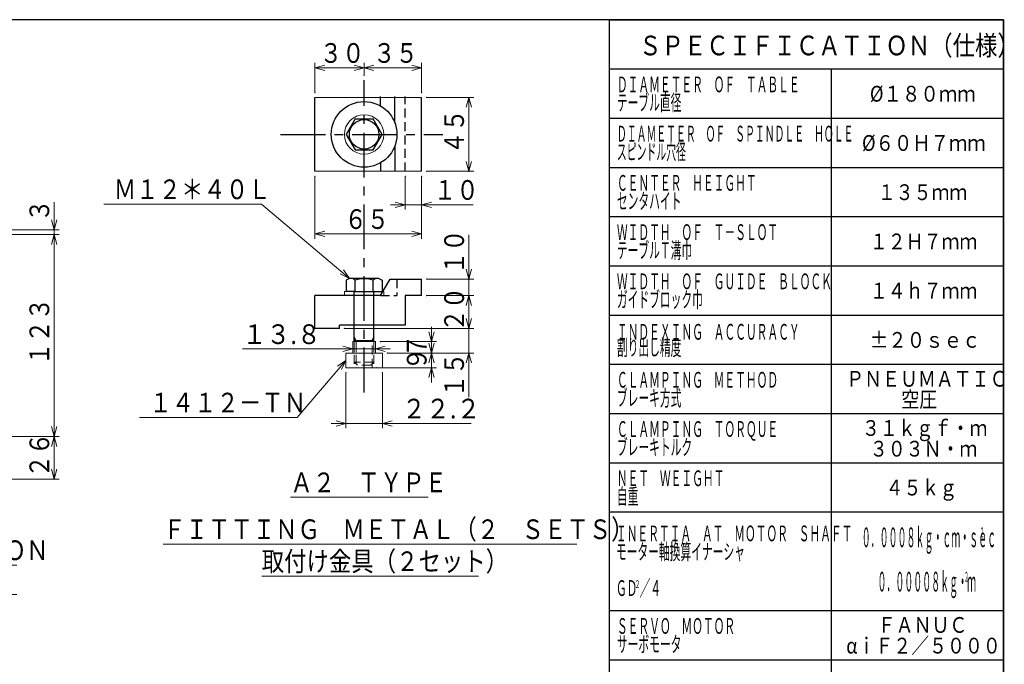
# Model space of a CAD drawing. Units: millimetres. Extents: x 3 to 586, y -2 to 405.
# Drawn here: x 379 to 579, y 274 to 405 of the extents above; entities that cross this region are included whole.
import ezdxf

# ---------------------------------------------------------------- set-up
doc = ezdxf.new("R2010")
doc.units = ezdxf.units.MM
doc.header["$LTSCALE"] = 7.274861
doc.linetypes.add('CENTER', pattern=[2, 1.25, -0.25, 0.25, -0.25])
doc.linetypes.add('HIDDEN', pattern=[0.375, 0.25, -0.125])
for name, color, linetype in [('001', 7, 'Continuous'), ('003', 7, 'Continuous'), ('020', 7, 'Continuous')]:
    doc.layers.add(name, color=color, linetype=linetype)
doc.styles.get("Standard").update_dxf_attribs({"font": 'TXT', "bigfont": 'BIGFONT'})
doc.dimstyles.get("Standard").update_dxf_attribs({"dimtxt": 4, "dimasz": 2, "dimexe": 1, "dimexo": 1, "dimgap": 1, "dimtad": 1, "dimdec": 1, "dimdsep": 46, "dimtxsty": 'Standard', "dimcen": 0.09, "dimadec": 1, "dimazin": 2, "dimtfac": 0.8, "dimtdec": 4, "dimtmove": 0, "dimatfit": 3, "dimfxl": 1, "dimtolj": 1, "dimtzin": 0, "dimarcsym": 0})

# ---------------------------------------------------------------- blocks, each defined once
blk = doc.blocks.new('JZB-4')
at = {"layer": '001', "lineweight": 30}
for p, q in [((447.350307, 384.869613), (445.522031, 381.702946)), ((447.350307, 384.869613), (451.006859, 384.869613)), ((452.835134, 381.702946), (451.006859, 384.869613)), ((445.522031, 381.702946), (447.350307, 378.53628)), ((451.006859, 378.53628), (452.835134, 381.702946)), ((447.350307, 378.53628), (451.006859, 378.53628))]:
    blk.add_line(p, q, dxfattribs=at)
blk.add_circle((449.178583, 381.702946), 3, dxfattribs=at)
blk = doc.blocks.new('DIM-14')
at = {"layer": '001', "color": 2, "lineweight": 9}
for points in [[(445.478583, 335.795125), (435.57504, 324.217008), (403.57504, 324.217008)], [(443.771315, 334.623621), (445.478583, 335.795125), (444.585798, 333.926938)]]:
    blk.add_lwpolyline(points, dxfattribs=at)
at = {"layer": '001', "color": 3, "lineweight": 9, "width": 0.833333}
blk.add_text('１４１２－ＴＮ', height=4, dxfattribs=at).set_placement((405.57504, 325.217008))
blk = doc.blocks.new('DIM-15')
at = {"layer": '001', "color": 2, "lineweight": 9}
for points in [[(446.178583, 352.461792), (428.361492, 367.545894), (396.361492, 367.545894)], [(444.99842, 354.163087), (446.178583, 352.461792), (444.305885, 353.345075)]]:
    blk.add_lwpolyline(points, dxfattribs=at)
at = {"layer": '001', "color": 3, "lineweight": 9, "width": 0.833333}
blk.add_text('Ｍ１２＊４０Ｌ', height=4, dxfattribs=at).set_placement((398.361492, 368.545894))
blk = doc.blocks.new('*D16')
at = {"layer": '001', "color": 2, "lineweight": 9}
for p, q in [((445.478583, 333.295125), (445.478583, 321.999363)), ((452.878583, 333.295125), (452.878583, 321.999363)), ((445.478583, 322.999363), (442.478583, 322.999363)), ((452.878583, 322.999363), (445.478583, 322.999363)), ((452.878583, 322.999363), (470.878583, 322.999363))]:
    blk.add_line(p, q, dxfattribs=at)
for points in [[(443.478583, 323.535261), (445.478583, 322.999363), (443.478583, 322.463464)], [(454.878583, 322.463464), (452.878583, 322.999363), (454.878583, 323.535261)]]:
    blk.add_lwpolyline(points, dxfattribs=at)
for p in [(445.478583, 333.295125), (452.878583, 333.295125), (445.478583, 322.999363)]:
    blk.add_point(p, dxfattribs=at)
at = {"layer": '001', "color": 3, "lineweight": 9, "width": 0.889831}
blk.add_text('２２.２', height=4, dxfattribs=at).set_placement((456.878583, 323.999363))
blk = doc.blocks.new('*D17')
at = {"layer": '001', "color": 2, "lineweight": 9}
for p, q in [((439.178583, 390.202946), (439.178583, 396.236989)), ((449.178583, 393.70682), (449.178583, 396.236989)), ((449.178583, 395.236989), (439.178583, 395.236989))]:
    blk.add_line(p, q, dxfattribs=at)
for points in [[(441.178583, 394.70109), (439.178583, 395.236989), (441.178583, 395.772887)], [(447.178583, 395.772887), (449.178583, 395.236989), (447.178583, 394.70109)]]:
    blk.add_lwpolyline(points, dxfattribs=at)
for p in [(439.178583, 395.236989), (449.178583, 393.70682), (439.178583, 390.202946)]:
    blk.add_point(p, dxfattribs=at)
at = {"layer": '001', "color": 3, "lineweight": 9, "width": 0.833333}
blk.add_text('３０', height=4, dxfattribs=at).set_placement((440.178583, 396.236989))
blk = doc.blocks.new('*D18')
at = {"layer": '001', "color": 2, "lineweight": 9}
for p, q in [((449.178583, 393.70682), (449.178583, 396.236989)), ((460.845249, 390.202946), (460.845249, 396.236989)), ((460.845249, 395.236989), (449.178583, 395.236989))]:
    blk.add_line(p, q, dxfattribs=at)
for points in [[(451.178583, 394.70109), (449.178583, 395.236989), (451.178583, 395.772887)], [(458.845249, 395.772887), (460.845249, 395.236989), (458.845249, 394.70109)]]:
    blk.add_lwpolyline(points, dxfattribs=at)
for p in [(449.178583, 395.236989), (449.178583, 393.70682), (460.845249, 390.202946)]:
    blk.add_point(p, dxfattribs=at)
at = {"layer": '001', "color": 3, "lineweight": 9, "width": 0.833333}
blk.add_text('３５', height=4, dxfattribs=at).set_placement((451.011916, 396.236989))
blk = doc.blocks.new('*D19')
at = {"layer": '001', "color": 2, "lineweight": 9}
for p, q in [((457.511916, 373.202946), (457.511916, 366.412128)), ((460.845249, 373.202946), (460.845249, 366.412128)), ((457.511916, 367.412128), (454.511916, 367.412128)), ((460.845249, 367.412128), (457.511916, 367.412128)), ((460.845249, 367.412128), (471.345249, 367.412128))]:
    blk.add_line(p, q, dxfattribs=at)
for points in [[(455.511916, 367.948027), (457.511916, 367.412128), (455.511916, 366.87623)], [(462.845249, 366.87623), (460.845249, 367.412128), (462.845249, 367.948027)]]:
    blk.add_lwpolyline(points, dxfattribs=at)
for p in [(457.511916, 373.202946), (460.845249, 373.202946), (457.511916, 367.412128)]:
    blk.add_point(p, dxfattribs=at)
at = {"layer": '001', "color": 3, "lineweight": 9, "width": 0.833333}
blk.add_text('１０', height=4, dxfattribs=at).set_placement((463.345249, 368.412128))
blk = doc.blocks.new('*D20')
at = {"layer": '001', "color": 2, "lineweight": 9}
for p, q in [((461.845249, 348.961792), (471.450104, 348.961792)), ((470.450104, 342.295125), (470.450104, 348.961792)), ((445.178583, 342.295125), (471.450104, 342.295125))]:
    blk.add_line(p, q, dxfattribs=at)
for points in [[(469.914205, 346.961792), (470.450104, 348.961792), (470.986002, 346.961792)], [(470.986002, 344.295125), (470.450104, 342.295125), (469.914205, 344.295125)]]:
    blk.add_lwpolyline(points, dxfattribs=at)
for p in [(461.845249, 348.961792), (470.450104, 348.961792), (445.178583, 342.295125)]:
    blk.add_point(p, dxfattribs=at)
at = {"layer": '001', "color": 3, "lineweight": 9, "width": 0.833333}
blk.add_text('２０', height=4, rotation=90.000003, dxfattribs=at).set_placement((469.450104, 341.628459))
blk = doc.blocks.new('*D21')
at = {"layer": '001', "color": 2, "lineweight": 9}
for p, q in [((439.178583, 373.202946), (439.178583, 360.498011)), ((460.845249, 373.202946), (460.845249, 360.498011)), ((460.845249, 361.498011), (439.178583, 361.498011))]:
    blk.add_line(p, q, dxfattribs=at)
for points in [[(441.178583, 360.962113), (439.178583, 361.498011), (441.178583, 362.033909)], [(458.845249, 362.033909), (460.845249, 361.498011), (458.845249, 360.962113)]]:
    blk.add_lwpolyline(points, dxfattribs=at)
for p in [(439.178583, 373.202946), (460.845249, 373.202946), (439.178583, 361.498011)]:
    blk.add_point(p, dxfattribs=at)
at = {"layer": '001', "color": 3, "lineweight": 9, "width": 0.833333}
blk.add_text('６５', height=4, dxfattribs=at).set_placement((445.178583, 362.498011))
blk = doc.blocks.new('*D22')
at = {"layer": '001', "color": 2, "lineweight": 9}
for p, q in [((461.845249, 389.202946), (471.450104, 389.202946)), ((470.450104, 389.202946), (470.450104, 374.202946)), ((461.845249, 374.202946), (471.450104, 374.202946))]:
    blk.add_line(p, q, dxfattribs=at)
for points in [[(469.914205, 387.202946), (470.450104, 389.202946), (470.986002, 387.202946)], [(470.986002, 376.202946), (470.450104, 374.202946), (469.914205, 376.202946)]]:
    blk.add_lwpolyline(points, dxfattribs=at)
for p in [(461.845249, 389.202946), (461.845249, 374.202946), (470.450104, 374.202946)]:
    blk.add_point(p, dxfattribs=at)
at = {"layer": '001', "color": 3, "lineweight": 9, "width": 0.833333}
blk.add_text('４５', height=4, rotation=90.000003, dxfattribs=at).set_placement((469.450104, 377.702946))
blk = doc.blocks.new('*D23')
at = {"layer": '001', "color": 2, "lineweight": 9}
for p, q in [((470.450104, 352.295125), (470.450104, 361.295125)), ((461.845249, 352.295125), (471.450104, 352.295125)), ((470.450104, 352.295125), (470.450104, 348.961792)), ((461.845249, 348.961792), (471.450104, 348.961792)), ((470.450104, 348.961792), (470.450104, 345.961792))]:
    blk.add_line(p, q, dxfattribs=at)
for points in [[(470.986002, 354.295125), (470.450104, 352.295125), (469.914205, 354.295125)], [(469.914205, 346.961792), (470.450104, 348.961792), (470.986002, 346.961792)]]:
    blk.add_lwpolyline(points, dxfattribs=at)
for p in [(461.845249, 352.295125), (461.845249, 348.961792), (470.450104, 348.961792)]:
    blk.add_point(p, dxfattribs=at)
at = {"layer": '001', "color": 3, "lineweight": 9, "width": 0.833333}
blk.add_text('１０', height=4, rotation=90.000003, dxfattribs=at).set_placement((469.450104, 353.295125))
blk = doc.blocks.new('*D24')
at = {"layer": '001', "color": 2, "lineweight": 9}
for p, q in [((453.878583, 337.295125), (463.857824, 337.295125)), ((462.857824, 337.295125), (462.857824, 334.295125)), ((451.778583, 334.295125), (463.857824, 334.295125)), ((462.857824, 334.295125), (462.857824, 331.295125))]:
    blk.add_line(p, q, dxfattribs=at)
for points in [[(463.393723, 339.295125), (462.857824, 337.295125), (462.321926, 339.295125)], [(462.321926, 332.295125), (462.857824, 334.295125), (463.393723, 332.295125)]]:
    blk.add_lwpolyline(points, dxfattribs=at)
for p in [(453.878583, 337.295125), (451.778583, 334.295125), (462.857824, 334.295125)]:
    blk.add_point(p, dxfattribs=at)
at = {"layer": '001', "color": 3, "lineweight": 9, "width": 0.833333}
blk.add_text('９', height=4, rotation=90.000003, dxfattribs=at).set_placement((461.857824, 333.795125))
blk = doc.blocks.new('*D25')
at = {"layer": '001', "color": 2, "lineweight": 9}
for p, q in [((462.857824, 339.628459), (462.857824, 342.628459)), ((452.478583, 339.628459), (463.857824, 339.628459)), ((462.857824, 339.628459), (462.857824, 337.295125)), ((453.878583, 337.295125), (463.857824, 337.295125))]:
    blk.add_line(p, q, dxfattribs=at)
for points in [[(463.393723, 341.628459), (462.857824, 339.628459), (462.321926, 341.628459)], [(462.321926, 335.295125), (462.857824, 337.295125), (463.393723, 335.295125)]]:
    blk.add_lwpolyline(points, dxfattribs=at)
for p in [(452.478583, 339.628459), (453.878583, 337.295125), (462.857824, 337.295125)]:
    blk.add_point(p, dxfattribs=at)
at = {"layer": '001', "color": 3, "lineweight": 9, "width": 0.833333}
blk.add_text('７', height=4, rotation=90.000003, dxfattribs=at).set_placement((461.857824, 336.461792))
blk = doc.blocks.new('DIM-20')
at = {"layer": '001', "color": 2, "lineweight": 9}
for points in [[(237.449448, 274.608072), (246.681413, 294.230209), (378.681413, 294.230209)], [(246.681413, 294.230209), (246.681413, 288.230209), (378.681413, 288.230209)], [(238.785802, 276.189636), (237.449448, 274.608072), (237.815982, 276.645924)]]:
    blk.add_lwpolyline(points, dxfattribs=at)
at = {"layer": '001', "color": 3, "lineweight": 9, "width": 0.833333}
for s, p in [('ＺＥＲＯ－ＰＯＩＮＴ\u3000\u3000ＲＥＴＵＲＮ\u3000＋\u3000ＤＩＲＥＣＴＩＯＮ\u3000\u3000', (248.681413, 295.230209)), ('原点復帰方向\u3000＋', (248.681413, 289.230209))]:
    blk.add_text(s, height=4, dxfattribs=at).set_placement(p)
blk = doc.blocks.new('*D85')
at = {"layer": '001', "color": 2, "lineweight": 9}
for p, q in [((337.503554, 361.33384), (387.239328, 361.33384)), ((386.239328, 320.33384), (386.239328, 361.33384)), ((337.503554, 320.33384), (387.239328, 320.33384))]:
    blk.add_line(p, q, dxfattribs=at)
for points in [[(385.703429, 359.33384), (386.239328, 361.33384), (386.775226, 359.33384)], [(386.775226, 322.33384), (386.239328, 320.33384), (385.703429, 322.33384)]]:
    blk.add_lwpolyline(points, dxfattribs=at)
for p in [(337.503554, 361.33384), (386.239328, 361.33384), (337.503554, 320.33384)]:
    blk.add_point(p, dxfattribs=at)
at = {"layer": '001', "color": 3, "lineweight": 9, "width": 0.833333}
blk.add_text('１２３', height=4, rotation=90.000003, dxfattribs=at).set_placement((385.239328, 334.83384))
blk = doc.blocks.new('*D86')
at = {"layer": '001', "color": 2, "lineweight": 9}
for p, q in [((337.503554, 320.33384), (387.239328, 320.33384)), ((386.239328, 311.667173), (386.239328, 320.33384)), ((268.170221, 311.667173), (387.239328, 311.667173))]:
    blk.add_line(p, q, dxfattribs=at)
for points in [[(385.703429, 318.33384), (386.239328, 320.33384), (386.775226, 318.33384)], [(386.775226, 313.667173), (386.239328, 311.667173), (385.703429, 313.667173)]]:
    blk.add_lwpolyline(points, dxfattribs=at)
for p in [(337.503554, 320.33384), (386.239328, 320.33384), (268.170221, 311.667173)]:
    blk.add_point(p, dxfattribs=at)
at = {"layer": '001', "color": 3, "lineweight": 9, "width": 0.833333}
blk.add_text('２６', height=4, rotation=90.000003, dxfattribs=at).set_placement((385.239328, 312.000506))
blk = doc.blocks.new('*D91')
at = {"layer": '001', "color": 2, "lineweight": 9}
for p, q in [((386.239328, 362.33384), (386.239328, 367.944771)), ((268.836887, 362.33384), (387.239328, 362.33384)), ((386.239328, 362.33384), (386.239328, 361.33384)), ((337.503554, 361.33384), (387.239328, 361.33384)), ((386.239328, 361.33384), (386.239328, 358.33384))]:
    blk.add_line(p, q, dxfattribs=at)
for points in [[(386.775226, 364.33384), (386.239328, 362.33384), (385.703429, 364.33384)], [(385.703429, 359.33384), (386.239328, 361.33384), (386.775226, 359.33384)]]:
    blk.add_lwpolyline(points, dxfattribs=at)
for p in [(268.836887, 362.33384), (337.503554, 361.33384), (386.239328, 361.33384)]:
    blk.add_point(p, dxfattribs=at)
at = {"layer": '001', "color": 3, "lineweight": 9, "width": 0.833333}
blk.add_text('３', height=4, rotation=90.000003, dxfattribs=at).set_placement((385.239328, 363.944771))

msp = doc.modelspace()

# ---------------------------------------------------------------- linework, layer by layer
at = {"layer": '001', "color": 2, "linetype": 'CENTER', "lineweight": 30}
for p, q in [((449.178583, 329.287551), (449.178583, 392.70682)), ((432.225679, 381.702946), (465.134262, 381.702946))]:
    msp.add_line(p, q, dxfattribs=at)
at = {"layer": '001', "lineweight": 30}
for p, q in [((439.178583, 374.202946), (439.178583, 389.202946)), ((452.511916, 387.476449), (452.511916, 389.369613)), ((455.398667, 384.101903), (455.398667, 389.369613)), ((460.845249, 374.202946), (460.845249, 389.202946)), ((455.398667, 379.30399), (455.398667, 374.202946)), ((452.511916, 375.929444), (452.511916, 374.202946)), ((446.178583, 352.461792), (445.522031, 352.082732)), ((445.522031, 352.082732), (445.522031, 349.795125)), ((452.178583, 352.461792), (446.178583, 352.461792)), ((447.350307, 349.795125), (447.350307, 352.082732)), ((451.006859, 349.795125), (451.006859, 352.082732)), ((452.178583, 352.461792), (452.835134, 352.082732)), ((452.511916, 348.961792), (454.436417, 352.295125)), ((452.835134, 352.082732), (452.835134, 349.795125)), ((454.436417, 352.295125), (460.845249, 352.295125)), ((460.845249, 348.961792), (460.845249, 352.295125)), ((452.511916, 348.961792), (439.178583, 348.961792)), ((439.178583, 342.295125), (439.178583, 348.961792)), ((447.178583, 349.795125), (445.522031, 349.795125)), ((447.178583, 349.795125), (452.835134, 349.795125)), ((447.178583, 348.961792), (447.178583, 349.595125)), ((447.178583, 342.961792), (447.178583, 348.961792)), ((451.178583, 348.961792), (451.178583, 349.595125)), ((451.178583, 342.961792), (451.178583, 348.961792)), ((460.845249, 348.961792), (457.511916, 348.961792)), ((457.511916, 348.961792), (457.511916, 342.961792)), ((444.178583, 342.295125), (439.178583, 342.295125)), ((457.511916, 342.961792), (444.178583, 342.961792)), ((444.178583, 342.295125), (444.178583, 342.961792)), ((447.178583, 339.628459), (447.178583, 342.961792)), ((451.178583, 339.795125), (451.178583, 342.961792)), ((447.578583, 339.795125), (447.178583, 340.487946)), ((450.778583, 339.795125), (451.178583, 340.487946)), ((451.178583, 339.795125), (447.178583, 339.795125)), ((447.578583, 339.628459), (447.578583, 339.795125)), ((451.178583, 339.628459), (451.178583, 339.795125))]:
    msp.add_line(p, q, dxfattribs=at)
at = {"layer": '001', "lineweight": 9}
for p, q in [((439.178583, 389.202946), (460.845249, 389.202946)), ((439.178583, 374.202946), (460.845249, 374.202946)), ((453.178583, 349.795125), (445.178583, 349.795125)), ((445.178583, 348.961792), (445.178583, 349.795125)), ((447.178583, 339.628459), (446.878583, 339.628459)), ((446.878583, 337.295125), (446.878583, 339.628459)), ((447.178583, 339.628459), (451.478583, 339.628459)), ((451.478583, 337.295125), (451.478583, 339.628459)), ((452.878583, 337.295125), (445.478583, 337.295125)), ((445.478583, 334.295125), (445.478583, 337.295125)), ((452.878583, 334.295125), (452.878583, 337.295125)), ((452.878583, 334.295125), (445.478583, 334.295125))]:
    msp.add_line(p, q, dxfattribs=at)
at = {"layer": '001', "color": 2, "linetype": 'HIDDEN', "lineweight": 30}
for p, q in [((457.511916, 374.202946), (457.511916, 389.369613)), ((455.845249, 352.295125), (455.845249, 348.961792)), ((452.511916, 348.961792), (455.845249, 348.961792))]:
    msp.add_line(p, q, dxfattribs=at)
at = {"layer": '001', "linetype": 'HIDDEN', "lineweight": 9}
msp.add_line((453.178583, 348.961792), (453.178583, 349.795125), dxfattribs=at)
at = {"layer": '001', "color": 2, "lineweight": 9}
for p, q in [((470.450104, 345.295125), (470.450104, 328.295125)), ((454.478583, 338.115753), (424.482348, 338.115753))]:
    msp.add_line(p, q, dxfattribs=at)
at = {"layer": '001', "color": 2, "linetype": 'HIDDEN', "lineweight": 9}
for p, q in [((447.178583, 339.628459), (447.178583, 334.295125)), ((447.178583, 339.295125), (447.178583, 335.461792)), ((447.578583, 339.628459), (447.578583, 334.295125)), ((447.578583, 339.295125), (447.578583, 335.061792)), ((450.778583, 334.295125), (450.778583, 339.795125)), ((451.178583, 339.628459), (451.178583, 334.295125)), ((451.178583, 339.295125), (451.178583, 335.461792)), ((447.178583, 335.461792), (447.845249, 334.795125)), ((451.178583, 335.461792), (447.178583, 335.461792)), ((450.511916, 334.795125), (447.845249, 334.795125)), ((450.511916, 334.795125), (451.178583, 335.461792))]:
    msp.add_line(p, q, dxfattribs=at)
at = {"layer": '001', "color": 3, "lineweight": 9}
for p, q in [((434.204952, 308.015459), (462.204952, 308.015459)), ((408.386657, 298.492794), (492.386657, 298.492794)), ((428.386657, 291.992794), (472.386657, 291.992794))]:
    msp.add_line(p, q, dxfattribs=at)
at = {"layer": '001', "color": 2, "lineweight": 9}
for points in [[(470.986002, 344.295125), (470.450104, 342.295125), (469.914205, 344.295125)], [(444.878583, 338.651651), (446.878583, 338.115753), (444.878583, 337.579855)], [(453.478583, 337.579855), (451.478583, 338.115753), (453.478583, 338.651651)], [(453.878583, 337.295125), (470.450104, 337.295125), (471.450104, 337.295125)], [(469.914205, 335.295125), (470.450104, 337.295125), (470.986002, 335.295125)]]:
    msp.add_lwpolyline(points, dxfattribs=at)
at = {"layer": '001', "lineweight": 30}
msp.add_circle((449.178583, 381.702946), 6.666667, dxfattribs=at)
at = {"layer": '001', "lineweight": 9}
msp.add_circle((449.178583, 381.702946), 4, dxfattribs=at)
at = {"layer": '001', "lineweight": 30}
for centre, radius, start, end in [((446.343439, 350.970879), 1.5, 47.836752, 83.690209), ((449.178583, 346.368066), 6, 72.259123, 107.740877), ((452.013726, 350.970879), 1.5, 96.309791, 132.163248), ((446.978583, 349.595125), 0.2, 0, 90), ((451.378583, 349.595125), 0.2, 90, 180)]:
    msp.add_arc(centre, radius, start, end, dxfattribs=at)
at = {"layer": '020', "lineweight": 30}
for q in [(3, 405), (579, 5)]:
    msp.add_line((579, 405), q, dxfattribs=at)
at = {"layer": '020', "color": 2, "lineweight": 30}
for p, q in [((499, 195), (499, 405)), ((499, 405), (579, 405)), ((579, 195), (579, 405)), ((499, 395), (579, 395)), ((544, 395), (544, 195)), ((499, 385), (579, 385)), ((499, 375), (579, 375)), ((499, 365), (579, 365)), ((499, 355), (579, 355)), ((499, 345), (579, 345)), ((499, 335), (579, 335)), ((499, 325), (579, 325)), ((499, 315), (579, 315)), ((499, 305), (579, 305)), ((499, 285), (579, 285)), ((499, 275), (579, 275)), ((499, 275), (579, 275))]:
    msp.add_line(p, q, dxfattribs=at)

# ---------------------------------------------------------------- block references
at = {"layer": '001', "color": 0, "linetype": 'ByBlock', "lineweight": -2}
for name in ['JZB-4', 'DIM-15', 'DIM-14', 'DIM-20']:
    msp.add_blockref(name, (0, 0), dxfattribs=at)

# ---------------------------------------------------------------- texts
at = {"layer": '001', "color": 2, "lineweight": 9}
for s, height, width, p in [('%%c１８０ｍｍ', 3.2, 0.857143, (551.860527, 388.354717)), ('%%c６０Ｈ７ｍｍ', 3.2, 0.853659, (550.260527, 378.354717)), ('１３５ｍｍ', 3.2, 0.833333, (553.460527, 368.354717)), ('１２Ｈ７ｍｍ', 3.2, 0.833333, (551.860527, 358.354717)), ('１４ｈ７ｍｍ', 3.2, 0.833333, (551.860527, 348.354717)), ('%%p２０ｓｅｃ', 3.2, 0.857143, (551.860527, 338.354717)), ('ＰＮＥＵＭＡＴＩＣ', 3.2, 0.833333, (547.060527, 330.454717)), ('空圧', 3.2, 0.833333, (558.260527, 326.254717)), ('３１ｋｇｆ・ｍ', 3.2, 0.833333, (550.260527, 320.454717)), ('３０３Ｎ・ｍ', 3.2, 0.833333, (551.860527, 316.254717)), ('４５ｋｇ', 3.2, 0.833333, (555.060527, 308.354717)), ('０．０００８ｋｇ・ｃｍ・ｓｅｃ', 4, 0.333333, (550.201784, 297.850091)), ('２', 2, 0.333333, (574.201784, 299.850091)), ('０．００００８ｋｇ・ｍ', 4, 0.333333, (553.401784, 288.850091)), ('２', 2, 0.333333, (571.001784, 290.850091)), ('ＦＡＮＵＣ', 3.2, 0.833333, (553.460527, 280.454717)), ('αｉＦ２／５０００', 3.2, 0.833333, (547.060527, 276.254717))]:
    msp.add_text(s, height=height, dxfattribs=dict(at, width=width)).set_placement(p)
at = {"layer": '001', "color": 3, "lineweight": 9}
for s, width, p in [('１３.８', 0.889831, (424.482348, 339.115753)), ('Ａ２\u3000ＴＹＰＥ', 0.833333, (434.204952, 309.015459)), ('ＦＩＴＴＩＮＧ\u3000ＭＥＴＡＬ（２\u3000ＳＥＴＳ）', 0.833333, (408.386657, 299.492794)), ('取付け金具（２セット）', 0.833333, (428.386657, 292.992794))]:
    msp.add_text(s, height=4, dxfattribs=dict(at, width=width)).set_placement(p)
at = {"layer": '001', "color": 3, "lineweight": 9, "width": 0.833333}
msp.add_text('１５', height=4, rotation=90.000003, dxfattribs=at).set_placement((469.450104, 328.295125))
at = {"layer": '003', "color": 2, "lineweight": 9}
for s, height, width, p in [('ＳＰＥＣＩＦＩＣＡＴＩＯＮ（仕様）', 4, 0.833333, (505, 397.75748)), ('ＤＩＡＭＥＴＥＲ\u3000ＯＦ\u3000ＴＡＢＬＥ', 3.2, 0.5, (500.5, 390.25)), ('テーブル直径', 3.2, 0.5, (500.5, 386.55)), ('ＤＩＡＭＥＴＥＲ\u3000ＯＦ\u3000ＳＰＩＮＤＬＥ\u3000ＨＯＬＥ', 3.2, 0.458333, (500.5, 380.25)), ('スピンドル穴径', 3.2, 0.458333, (500.5, 376.55)), ('ＣＥＮＴＥＲ\u3000ＨＥＩＧＨＴ', 3.2, 0.5, (500.5, 370.25)), ('センタハイト', 3.2, 0.5, (500.5, 366.55)), ('ＷＩＤＴＨ\u3000ＯＦ\u3000Ｔ－ＳＬＯＴ', 3.2, 0.5, (500.5, 360.25)), ('テーブルＴ溝巾', 3.2, 0.5, (500.5, 356.55)), ('ＷＩＤＴＨ\u3000ＯＦ\u3000ＧＵＩＤＥ\u3000ＢＬＯＣＫ', 3.2, 0.5, (500.5, 350.25)), ('ガイドブロック巾', 3.2, 0.5, (500.5, 346.55)), ('ＩＮＤＥＸＩＮＧ\u3000ＡＣＣＵＲＡＣＹ', 3.2, 0.5, (500.5, 340)), ('割り出し精度', 3.2, 0.5, (500.5, 336.8)), ('ＣＬＡＭＰＩＮＧ\u3000ＭＥＴＨＯＤ', 3.2, 0.5, (500.5, 330.25)), ('ブレーキ方式', 3.2, 0.5, (500.5, 326.55)), ('ＣＬＡＭＰＩＮＧ\u3000ＴＯＲＱＵＥ', 3.2, 0.5, (500.5, 320.25)), ('ブレーキトルク', 3.2, 0.5, (500.5, 316.55)), ('ＮＥＴ\u3000ＷＥＩＧＨＴ', 3.2, 0.5, (500.5, 310.25)), ('自重', 3.2, 0.5, (500.5, 306.55)), ('ＩＮＥＲＴＩＡ\u3000ＡＴ\u3000ＭＯＴＯＲ\u3000ＳＨＡＦＴ', 3.2, 0.5, (500.303089, 299.045938)), ('モーター軸換算イナーシャ', 3.2, 0.5, (500.303089, 295.345938)), ('ＧＤ', 3.2, 0.5, (500.303089, 287.945937)), ('２', 1.6, 0.5, (504.143089, 289.545937)), ('／４', 3.2, 0.5, (505.103089, 287.945937)), ('ＳＥＲＶＯ\u3000ＭＯＴＯＲ', 3.2, 0.5, (500.5, 280.25)), ('サーボモータ', 3.2, 0.5, (500.5, 276.55))]:
    msp.add_text(s, height=height, dxfattribs=dict(at, width=width)).set_placement(p)

# ---------------------------------------------------------------- dimensions: what is measured, and where the dimension line sits
at = {"layer": '001', "color": 2, "lineweight": 9}
for base, p1, p2, angle, picture, middle in [((439.178583, 395.236989), (449.178583, 393.70682), (439.178583, 390.202946), 180, '*D17', (444.178583, 398.236989)), ((449.178583, 395.236989), (460.845249, 390.202946), (449.178583, 393.70682), 180, '*D18', (455.011916, 398.236989)), ((470.450104, 374.202946), (461.845249, 389.202946), (461.845249, 374.202946), 270, '*D22', (467.450103, 381.702946)), ((439.178583, 361.498011), (460.845249, 373.202946), (439.178583, 373.202946), 180, '*D21', (449.178583, 364.498011)), ((457.511916, 367.412128), (460.845249, 373.202946), (457.511916, 373.202946), 180, '*D19', (467.345249, 370.412128)), ((386.239328, 361.33384), (268.836887, 362.33384), (337.503554, 361.33384), 270, '*D91', (383.239327, 365.944771)), ((470.450104, 348.961792), (461.845249, 352.295125), (461.845249, 348.961792), 270, '*D23', (467.450103, 357.295125)), ((386.239328, 361.33384), (337.503554, 320.33384), (337.503554, 361.33384), 90, '*D85', (383.239327, 340.83384)), ((470.450104, 348.961792), (445.178583, 342.295125), (461.845249, 348.961792), 90, '*D20', (467.450103, 345.628459)), ((462.857824, 337.295125), (452.478583, 339.628459), (453.878583, 337.295125), 270, '*D25', (459.857824, 338.461792)), ((462.857824, 334.295125), (453.878583, 337.295125), (451.778583, 334.295125), 270, '*D24', (459.857824, 335.795125)), ((445.478583, 322.999363), (452.878583, 333.295125), (445.478583, 333.295125), 180, '*D16', (463.878583, 325.999363)), ((386.239328, 320.33384), (268.170221, 311.667173), (337.503554, 320.33384), 90, '*D86', (383.239327, 316.000506))]:
    dim = msp.add_linear_dim(base=base, p1=p1, p2=p2, angle=angle, dimstyle='Standard', dxfattribs=at)
    dim.commit()
    dim.dimension.update_dxf_attribs({"geometry": picture, "text_midpoint": middle, "dimtype": 160})

doc.saveas('drawing.dxf')
